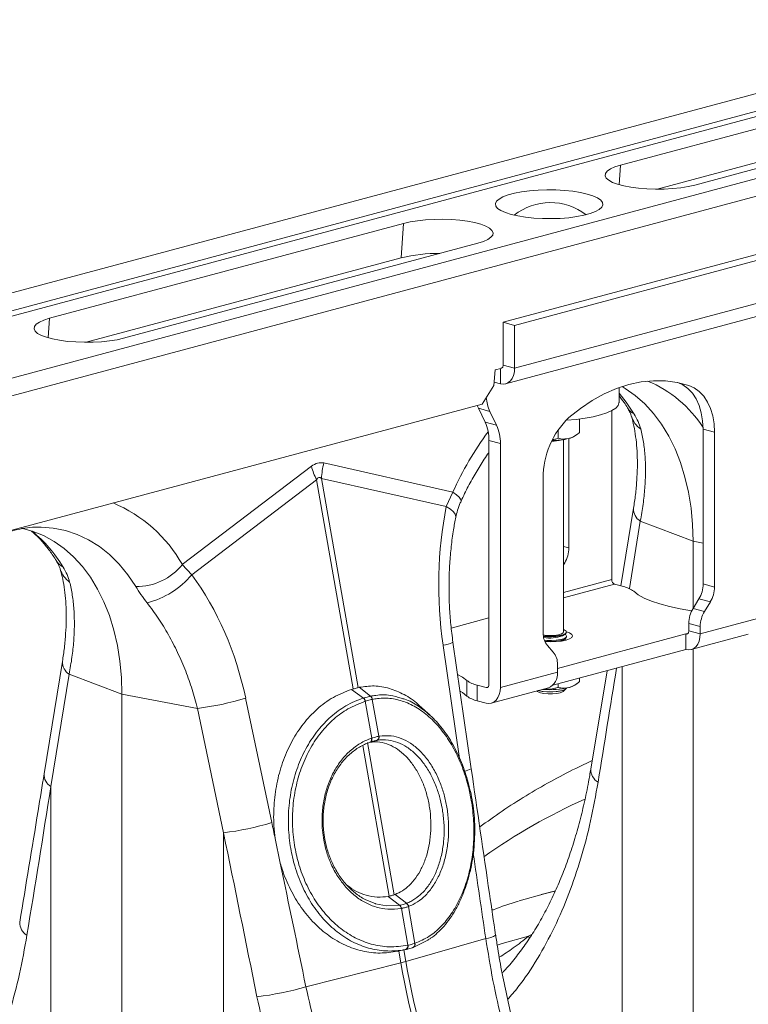
# Model space of a CAD drawing. Units: millimetres. Extents: x -8874 to -2347, y 10743 to 19159.
# Drawn here: x -3482 to -3329, y 18751 to 18959 of the extents above; entities that cross this region are included whole.
import ezdxf

# ---------------------------------------------------------------- set-up
doc = ezdxf.new("R2010")
doc.units = ezdxf.units.MM
doc.linetypes.add('SLD-SOLID', pattern=[0])
doc.layers.add('ACO_DRAINAGE', color=7, linetype='SLD-SOLID')

# ---------------------------------------------------------------- blocks, each defined once
blk = doc.blocks.new('ACO - 32830 - ISO')
at = {"layer": 'ACO_DRAINAGE', "linetype": 'Continuous', "lineweight": 0}
for p, q in [((526.79, 1100.91), (-183.55, 910.6)), ((534.99, 1098.71), (-175.35, 908.4)), ((535.67, 1097.55), (-174.67, 907.24)), ((566.1, 1090.38), (-144.24, 900.07)), ((574.3, 1088.18), (-136.04, 897.87)), ((512.72, 1088.37), (425.04, 1064.88)), ((443.42, 1059.95), (531.1, 1083.44)), ((434.1, 1058.93), (512.16, 1079.85)), ((421.33, 1062.85), (421.24, 1062.27)), ((421.77, 1063.41), (421.33, 1062.85)), ((422.55, 1063.95), (421.77, 1063.41)), ((423.65, 1064.44), (422.55, 1063.95)), ((425.04, 1064.88), (423.65, 1064.44)), ((424.72, 1060.04), (425.04, 1064.88)), ((421.24, 1062.27), (421.51, 1061.7)), ((421.51, 1061.7), (422.12, 1061.15)), ((422.12, 1061.15), (423.06, 1060.63)), ((423.06, 1060.63), (424.31, 1060.17)), ((398.75, 1057.94), (397.2, 1057.52)), ((400.54, 1058.28), (398.75, 1057.94)), ((402.52, 1058.54), (400.54, 1058.28)), ((404.63, 1058.71), (402.52, 1058.54)), ((406.81, 1058.78), (404.63, 1058.71)), ((409.01, 1058.76), (406.81, 1058.78)), ((411.16, 1058.64), (409.01, 1058.76)), ((413.21, 1058.42), (411.16, 1058.64)), ((415.1, 1058.12), (413.21, 1058.42)), ((416.78, 1057.74), (415.1, 1058.12)), ((424.31, 1060.17), (425.83, 1059.76)), ((425.83, 1059.76), (427.57, 1059.42)), ((427.57, 1059.42), (429.5, 1059.17)), ((429.5, 1059.17), (431.56, 1059.01)), ((431.56, 1059.01), (433.69, 1058.94)), ((433.69, 1058.94), (435.84, 1058.96)), ((435.84, 1058.96), (437.94, 1059.08)), ((437.94, 1059.08), (439.94, 1059.29)), ((439.94, 1059.29), (441.78, 1059.58)), ((441.78, 1059.58), (443.42, 1059.95)), ((394.32, 1055.95), (394.05, 1055.37)), ((394.95, 1056.51), (394.32, 1055.95)), ((395.92, 1057.04), (394.95, 1056.51)), ((397.2, 1057.52), (395.92, 1057.04)), ((418.2, 1057.29), (416.78, 1057.74)), ((419.33, 1056.78), (418.2, 1057.29)), ((420.13, 1056.24), (419.33, 1056.78)), ((420.58, 1055.66), (420.13, 1056.24)), ((420.67, 1055.07), (420.58, 1055.66)), ((394.05, 1055.37), (394.14, 1054.78)), ((394.14, 1054.78), (394.59, 1054.2)), ((394.59, 1054.2), (395.39, 1053.65)), ((395.39, 1053.65), (396.52, 1053.14)), ((396.52, 1053.14), (397.94, 1052.69)), ((417.52, 1052.91), (418.8, 1053.39)), ((418.8, 1053.39), (419.77, 1053.92)), ((419.77, 1053.92), (420.4, 1054.49)), ((420.4, 1054.49), (420.67, 1055.07)), ((372.94, 1050.85), (371.3, 1050.48)), ((374.78, 1051.15), (372.94, 1050.85)), ((376.78, 1051.36), (374.78, 1051.15)), ((378.88, 1051.47), (376.78, 1051.36)), ((381.03, 1051.5), (378.88, 1051.47)), ((383.16, 1051.43), (381.03, 1051.5)), ((385.21, 1051.26), (383.16, 1051.43)), ((387.14, 1051.01), (385.21, 1051.26)), ((388.89, 1050.68), (387.14, 1051.01)), ((390.41, 1050.27), (388.89, 1050.68)), ((397.94, 1052.69), (399.62, 1052.31)), ((399.62, 1052.31), (401.51, 1052.01)), ((401.51, 1052.01), (403.56, 1051.8)), ((403.56, 1051.8), (405.71, 1051.68)), ((405.71, 1051.68), (407.91, 1051.65)), ((407.91, 1051.65), (410.09, 1051.73)), ((410.09, 1051.73), (412.2, 1051.89)), ((412.2, 1051.89), (414.18, 1052.15)), ((414.18, 1052.15), (415.97, 1052.49)), ((415.97, 1052.49), (417.52, 1052.91)), ((371.3, 1050.48), (283.62, 1026.99)), ((370.74, 1041.96), (371.3, 1050.48)), ((391.66, 1049.8), (390.41, 1050.27)), ((392.6, 1049.28), (391.66, 1049.8)), ((393.21, 1048.73), (392.6, 1049.28)), ((393.48, 1048.16), (393.21, 1048.73)), ((393.39, 1047.59), (393.48, 1048.16)), ((389.68, 1045.56), (391.07, 1046)), ((391.07, 1046), (392.17, 1046.49)), ((392.17, 1046.49), (392.95, 1047.03)), ((392.95, 1047.03), (393.39, 1047.59)), ((302, 1022.07), (389.68, 1045.56)), ((395.99, 1025.99), (466.7, 1044.93)), ((398.82, 1025.23), (469.53, 1044.18)), ((292.68, 1021.05), (370.74, 1041.96)), ((398.82, 1014.63), (469.53, 1033.58)), ((396.58, 1010.75), (467.29, 1029.7)), ((282.23, 1026.55), (281.13, 1026.06)), ((283.62, 1026.99), (282.23, 1026.55)), ((283.3, 1022.15), (283.62, 1026.99)), ((279.91, 1024.96), (279.82, 1024.38)), ((279.82, 1024.38), (280.08, 1023.81)), ((280.35, 1025.52), (279.91, 1024.96)), ((280.08, 1023.81), (280.7, 1023.26)), ((281.13, 1026.06), (280.35, 1025.52)), ((395.99, 1015.39), (395.99, 1025.99)), ((398.82, 1025.23), (395.99, 1025.99)), ((398.82, 1014.63), (398.82, 1025.23)), ((280.7, 1023.26), (281.64, 1022.75)), ((281.64, 1022.75), (282.89, 1022.28)), ((282.89, 1022.28), (284.41, 1021.87)), ((284.41, 1021.87), (286.15, 1021.54)), ((286.15, 1021.54), (288.08, 1021.28)), ((296.52, 1021.19), (298.52, 1021.4)), ((298.52, 1021.4), (300.36, 1021.69)), ((300.36, 1021.69), (302, 1022.07)), ((288.08, 1021.28), (290.14, 1021.12)), ((290.14, 1021.12), (292.27, 1021.05)), ((292.27, 1021.05), (294.42, 1021.07)), ((294.42, 1021.07), (296.52, 1021.19)), ((393.69, 1010.33), (394.03, 1014.23)), ((394.03, 1014.23), (395.39, 1014.59)), ((395.28, 1014.56), (395.28, 1010.76)), ((395.42, 1014.6), (395.39, 1014.6)), ((395.55, 1014.62), (395.42, 1014.6)), ((395.67, 1014.68), (395.55, 1014.62)), ((395.78, 1014.77), (395.67, 1014.68)), ((395.87, 1014.89), (395.78, 1014.77)), ((395.93, 1015.04), (395.87, 1014.89)), ((395.97, 1015.21), (395.93, 1015.04)), ((395.99, 1015.39), (395.97, 1015.21)), ((395.99, 1015.39), (398.82, 1014.63)), ((398.82, 1014.63), (398.75, 1013.71)), ((398.22, 1012.12), (397.78, 1011.51)), ((398.55, 1012.86), (398.22, 1012.12)), ((398.75, 1013.71), (398.55, 1012.86)), ((390.76, 1005.75), (393.69, 1010.33)), ((395.28, 1010.76), (393.76, 1011.17)), ((395.97, 1010.67), (395.28, 1010.76)), ((396.63, 1010.77), (395.97, 1010.67)), ((397.25, 1011.05), (396.63, 1010.77)), ((397.78, 1011.51), (397.25, 1011.05)), ((424.05, 1009.6), (421.02, 1008.27)), ((427.1, 1010.59), (424.05, 1009.6)), ((424.66, 1006.16), (424.66, 1009.82)), ((426.19, 1009.64), (425.44, 1010.09)), ((428.69, 1007.88), (426.19, 1009.64)), ((430.15, 1011.23), (427.1, 1010.59)), ((433.18, 1011.53), (430.15, 1011.23)), ((436.17, 1011.48), (433.18, 1011.53)), ((439.1, 1011.09), (436.17, 1011.48)), ((441.95, 1010.34), (439.1, 1011.09)), ((439.25, 1011.06), (440.48, 1010.49)), ((441.95, 1010.34), (439.41, 1011.02)), ((440.48, 1010.49), (441.72, 1009.59)), ((441.72, 1009.59), (442.82, 1008.42)), ((443.31, 1009.73), (441.95, 1010.34)), ((444.55, 1008.83), (443.31, 1009.73)), ((421.02, 1008.27), (418.03, 1006.62)), ((424.66, 1008.45), (426.46, 1006.22)), ((431.03, 1005.8), (428.69, 1007.88)), ((442.82, 1008.42), (443.75, 1007.01)), ((443.75, 1007.01), (444.5, 1005.38)), ((445.65, 1007.67), (444.55, 1008.83)), ((446.58, 1006.25), (445.65, 1007.67)), ((390.76, 1005.75), (45.48, 913.24)), ((389.56, 1005.43), (389.65, 1005.2)), ((389.65, 1005.2), (389.86, 1004.71)), ((389.86, 1004.71), (392.69, 1003.95)), ((391.51, 1001.27), (389.86, 1004.71)), ((415.1, 1004.65), (412.25, 1002.39)), ((418.03, 1006.62), (415.1, 1004.65)), ((422.91, 1004.15), (423.84, 1004.77)), ((423.84, 1004.77), (424.43, 1005.42)), ((424.43, 1005.42), (424.65, 1006.08)), ((424.65, 1006.08), (424.66, 1006.16)), ((426.46, 1006.22), (428.42, 1003.29)), ((433.2, 1003.43), (431.03, 1005.8)), ((444.5, 1005.38), (445.04, 1003.57)), ((447.33, 1004.62), (446.58, 1006.25)), ((447.87, 1002.81), (447.33, 1004.62)), ((392.69, 1003.95), (394.33, 1000.52)), ((411.65, 1001.73), (414.02, 1001.94)), ((414.02, 1001.94), (416.25, 1002.23)), ((414.91, 1002.04), (414.91, 998.7)), ((416.25, 1002.23), (418.29, 1002.61)), ((418.29, 1002.61), (420.11, 1003.06)), ((420.11, 1003.06), (421.66, 1003.58)), ((421.66, 1003.58), (422.91, 1004.15)), ((422.86, 1004.12), (422.86, 962.29)), ((435.18, 1000.77), (433.2, 1003.43)), ((445.04, 1003.57), (445.37, 1001.62)), ((448.2, 1000.86), (447.87, 1002.81)), ((394.33, 1000.52), (391.51, 1001.27)), ((409.6, 999.41), (409.6, 997.28)), ((411.53, 1001.73), (411.65, 1001.73)), ((436.97, 997.84), (435.18, 1000.77)), ((445.37, 1001.62), (445.49, 999.56)), ((445.49, 999.56), (448.31, 998.8)), ((445.49, 961.22), (445.49, 999.56)), ((448.31, 998.8), (448.2, 1000.86)), ((412.25, 970.12), (412.25, 997.22)), ((413.75, 997.85), (414.35, 998.28)), ((438.54, 994.67), (436.97, 997.84)), ((448.31, 998.8), (448.31, 960.46)), ((392.45, 996.71), (395.28, 995.95)), ((392.45, 936.34), (392.45, 996.71)), ((395.28, 995.95), (395.28, 935.58)), ((408.02, 996.7), (408.89, 996.74)), ((410.91, 949.32), (410.91, 996.95)), ((439.88, 991.28), (438.54, 994.67)), ((348.49, 990.34), (316.53, 966.03)), ((383.52, 983.98), (351.57, 991.17)), ((441, 987.68), (439.88, 991.28)), ((360.03, 935.55), (351, 987.34)), ((351, 987.34), (381.9, 980.39)), ((405.89, 949.09), (405.89, 987.44)), ((441.88, 983.91), (441, 987.68)), ((318.86, 963.51), (349.76, 987.01)), ((349.76, 987.01), (358.8, 935.22)), ((383.52, 983.98), (381.9, 980.39)), ((384.41, 983.31), (383.52, 983.98)), ((385.07, 982.71), (384.41, 983.31)), ((385.45, 982.21), (385.07, 982.71)), ((442.5, 979.99), (441.88, 983.91)), ((382.93, 979.75), (381.9, 980.39)), ((385.57, 981.83), (385.45, 982.21)), ((385.54, 981.71), (385.57, 981.83)), ((428.26, 979.94), (425.13, 960.72)), ((442.88, 975.94), (442.5, 979.99)), ((383.68, 979.11), (382.93, 979.75)), ((384.13, 978.49), (383.68, 979.11)), ((384.27, 977.91), (384.13, 978.49)), ((384.25, 977.77), (384.27, 977.91)), ((281.54, 975.3), (284.54, 975.06)), ((284.54, 975.06), (287.57, 974.45)), ((429.94, 976.8), (427.22, 960.06)), ((429.94, 976.8), (443.01, 971.8)), ((443.01, 971.8), (442.88, 975.94)), ((279.38, 974.28), (276.67, 975)), ((282.14, 973.18), (279.38, 974.28)), ((284.77, 971.75), (282.14, 973.18)), ((287.57, 974.45), (290.5, 973.48)), ((290.5, 973.48), (293.32, 972.15)), ((287.27, 969.99), (284.77, 971.75)), ((293.32, 972.15), (296, 970.48)), ((296, 970.48), (298.53, 968.47)), ((410.91, 970.48), (412.25, 970.12)), ((443.01, 955.19), (443.01, 971.8)), ((445.49, 971.33), (443.01, 971.8)), ((289.61, 967.91), (287.27, 969.99)), ((291.78, 965.54), (289.61, 967.91)), ((298.53, 968.47), (300.88, 966.14)), ((293.76, 962.88), (291.78, 965.54)), ((300.88, 966.14), (303.05, 963.5)), ((318.86, 963.51), (316.53, 966.03)), ((411.22, 966.44), (410.91, 966.52)), ((410.91, 965.93), (411.22, 966.44)), ((295.54, 959.95), (293.76, 962.88)), ((303.05, 963.5), (305.01, 960.58)), ((422.86, 962.29), (410.91, 959.09)), ((423.57, 961.14), (410.91, 957.75)), ((423.57, 961.14), (425.78, 960.55)), ((448.31, 960.46), (445.49, 961.22)), ((297.12, 956.78), (295.54, 959.95)), ((428.32, 959.39), (429.43, 958.54)), ((429.43, 958.54), (430.89, 957.73)), ((298.46, 953.39), (297.12, 956.78)), ((430.89, 957.73), (432.68, 956.97)), ((432.68, 956.97), (434.78, 956.26)), ((434.78, 956.26), (437.16, 955.62)), ((437.16, 955.62), (439.8, 955.06)), ((442.99, 955.14), (444.45, 957.53)), ((444.45, 957.53), (447.28, 956.77)), ((447.28, 956.77), (445.81, 954.39)), ((299.58, 949.79), (298.46, 953.39)), ((439.8, 955.06), (442.65, 954.58)), ((442.65, 954.58), (442.67, 954.58)), ((445.81, 954.39), (442.99, 955.14)), ((392.45, 952.81), (383.12, 950.31)), ((441.95, 951.46), (444.78, 950.7)), ((441.95, 949.6), (441.95, 951.46)), ((444.78, 948.84), (458.92, 952.63)), ((444.78, 948.84), (444.78, 950.7)), ((300.45, 946.02), (299.58, 949.79)), ((406.6, 948.49), (405.91, 948.58)), ((405.93, 948.35), (406.48, 948.29)), ((405.95, 948.24), (406.77, 948.16)), ((406.48, 948.29), (407.66, 948.25)), ((407.66, 948.45), (406.6, 948.49)), ((408.71, 948.49), (407.66, 948.45)), ((407.66, 948.25), (408.83, 948.29)), ((409.65, 948.63), (408.71, 948.49)), ((408.83, 948.29), (409.91, 948.43)), ((409.12, 948.21), (410.15, 948.37)), ((441.24, 948.83), (409.42, 940.3)), ((410.38, 948.84), (409.65, 948.63)), ((409.91, 948.43), (410.78, 948.65)), ((410.15, 948.37), (410.96, 948.6)), ((410.81, 949.1), (410.38, 948.84)), ((410.69, 948.39), (411.33, 948.78)), ((410.78, 948.65), (411.38, 948.93)), ((410.91, 949.32), (410.81, 949.1)), ((411.12, 949.85), (410.91, 949.94)), ((410.96, 948.6), (411.48, 948.89)), ((411.56, 949.56), (411.12, 949.85)), ((411.33, 948.7), (411.26, 948.74)), ((411.48, 948.59), (411.33, 948.7)), ((411.38, 948.93), (411.64, 949.24)), ((411.48, 948.89), (411.66, 949.21)), ((411.66, 948.27), (411.48, 948.59)), ((411.48, 947.96), (411.66, 948.27)), ((411.64, 949.24), (411.56, 949.56)), ((412.42, 949.09), (411.65, 949.37)), ((411.66, 949.21), (411.66, 949.32)), ((411.66, 948.05), (411.66, 948.27)), ((412.97, 948.74), (412.42, 949.09)), ((413.16, 948.35), (412.97, 948.74)), ((412.97, 947.97), (413.16, 948.35)), ((441.72, 948.96), (441.24, 948.83)), ((441.24, 948.83), (441.24, 944.97)), ((441.38, 948.81), (441.24, 948.83)), ((441.51, 948.83), (441.38, 948.81)), ((441.64, 948.89), (441.51, 948.83)), ((441.74, 948.98), (441.64, 948.89)), ((441.83, 949.1), (441.74, 948.98)), ((441.9, 949.25), (441.83, 949.1)), ((441.94, 949.42), (441.9, 949.25)), ((441.95, 949.6), (441.94, 949.42)), ((441.95, 949.6), (444.78, 948.84)), ((442.54, 944.96), (456.68, 948.75)), ((444.78, 948.84), (444.71, 947.92)), ((301.08, 942.1), (300.45, 946.02)), ((381.1, 946.02), (385.15, 918)), ((388.07, 915.48), (383.54, 946.8)), ((406.17, 947.28), (406.77, 947.23)), ((406.26, 947.05), (406.77, 947.01)), ((406.31, 946.93), (407.66, 946.88)), ((406.77, 948.16), (407.95, 948.14)), ((406.77, 947.23), (407.95, 947.21)), ((406.77, 947.01), (407.95, 946.98)), ((408.39, 944.36), (406.92, 945.96)), ((407.66, 946.88), (409.08, 946.93)), ((407.95, 948.14), (409.12, 948.21)), ((407.95, 947.21), (409.12, 947.28)), ((407.95, 946.98), (409.12, 947.05)), ((409.08, 946.93), (410.41, 947.08)), ((409.12, 947.28), (410.15, 947.44)), ((409.12, 947.05), (410.15, 947.21)), ((410.15, 947.44), (410.96, 947.67)), ((410.15, 947.21), (410.96, 947.45)), ((410.35, 947.07), (410.69, 947.23)), ((410.41, 947.08), (411.54, 947.31)), ((410.69, 947.23), (411.33, 947.62)), ((410.96, 947.67), (411.48, 947.96)), ((410.96, 947.45), (411.48, 947.73)), ((411.33, 947.54), (411.26, 947.58)), ((411.48, 947.43), (411.33, 947.54)), ((411.48, 947.73), (411.66, 948.05)), ((411.58, 947.32), (411.48, 947.43)), ((411.54, 947.31), (412.42, 947.62)), ((412.42, 947.62), (412.97, 947.97)), ((444.18, 946.33), (443.74, 945.72)), ((444.51, 947.07), (444.18, 946.33)), ((444.71, 947.92), (444.51, 947.07)), ((441.24, 944.97), (408.3, 936.15)), ((441.93, 944.88), (441.24, 944.97)), ((442.6, 944.98), (441.93, 944.88)), ((443.21, 945.26), (442.6, 944.98)), ((443.01, 839.32), (443.01, 945.09)), ((443.74, 945.72), (443.21, 945.26)), ((286.84, 942.05), (282.31, 914.2)), ((301.46, 938.05), (301.08, 942.1)), ((409.42, 939.37), (409.42, 941.23)), ((288.52, 938.91), (283.99, 911.06)), ((288.52, 938.91), (301.59, 933.91)), ((385.88, 938.17), (384.69, 938.84)), ((395.28, 935.58), (409.42, 939.37)), ((421.71, 939.74), (417.69, 915.37)), ((425.42, 940.74), (425.42, 844.06)), ((301.59, 933.91), (301.46, 938.05)), ((386.99, 937.32), (385.88, 938.17)), ((386.99, 937.32), (386.99, 933.46)), ((389.53, 932.31), (389.53, 936.16)), ((389.53, 936.16), (391.75, 935.57)), ((392.44, 936.16), (392.4, 935.99)), ((392.45, 936.34), (392.44, 936.16)), ((409.6, 936.5), (409.6, 935.62)), ((413.75, 936.18), (414.35, 936.62)), ((414.91, 937.92), (414.91, 937.04)), ((320.26, 930.41), (301.59, 933.91)), ((301.59, 801.43), (301.59, 933.91)), ((358.42, 935.11), (358.8, 935.22)), ((361.39, 932.95), (358.42, 935.11)), ((360.03, 935.55), (360.35, 935.63)), ((363.14, 933.42), (360.35, 935.63)), ((385.88, 934.31), (385.3, 934.67)), ((386.99, 933.46), (385.88, 934.31)), ((391.75, 935.57), (392.23, 935.7)), ((391.88, 935.55), (391.75, 935.57)), ((392.02, 935.57), (391.88, 935.55)), ((392.14, 935.62), (392.02, 935.57)), ((392.25, 935.72), (392.14, 935.62)), ((392.33, 935.84), (392.25, 935.72)), ((392.4, 935.99), (392.33, 935.84)), ((393.04, 931.7), (407.18, 935.49)), ((395.01, 933.81), (394.69, 933.07)), ((395.21, 934.66), (395.01, 933.81)), ((395.28, 935.58), (395.21, 934.66)), ((404.35, 934.73), (404.48, 934.62)), ((404.48, 934.62), (404.62, 934.51)), ((404.62, 934.51), (405.22, 934.27)), ((404.67, 934.82), (404.93, 934.75)), ((404.72, 934.83), (404.72, 934.83)), ((404.72, 934.83), (405.66, 934.63)), ((404.93, 934.75), (405.92, 934.57)), ((405.22, 934.27), (406.08, 934.09)), ((405.66, 934.63), (406.77, 934.51)), ((405.97, 935.11), (405.81, 935.12)), ((405.92, 934.57), (407.06, 934.47)), ((406.08, 934.09), (407.11, 933.99)), ((406.77, 934.51), (407.95, 934.49)), ((407.06, 934.47), (408.25, 934.47)), ((407.11, 933.99), (408.2, 933.99)), ((407.95, 934.49), (409.12, 934.56)), ((408.2, 933.99), (409.23, 934.09)), ((408.25, 934.47), (409.39, 934.57)), ((409.12, 934.56), (410.15, 934.72)), ((409.23, 934.09), (410.09, 934.27)), ((409.39, 934.57), (410.38, 934.75)), ((410.09, 934.27), (410.69, 934.51)), ((410.15, 934.72), (410.96, 934.95)), ((410.38, 934.75), (411.12, 935)), ((410.69, 934.51), (410.83, 934.62)), ((410.83, 934.62), (411.5, 935.23)), ((410.96, 934.95), (411.48, 935.24)), ((411.12, 935), (411.56, 935.29)), ((411.48, 935.24), (411.62, 935.41)), ((411.56, 935.29), (411.63, 935.42)), ((338.68, 902.13), (332.21, 932.93)), ((361.84, 932.17), (361.83, 932.16)), ((361.84, 932.17), (363.43, 923.05)), ((365.16, 923.51), (363.57, 932.63)), ((363.58, 932.63), (363.57, 932.63)), ((389.53, 932.31), (391.75, 931.71)), ((392.44, 931.62), (391.75, 931.71)), ((393.1, 931.72), (392.44, 931.62)), ((393.71, 932), (393.1, 931.72)), ((394.25, 932.45), (393.71, 932)), ((394.69, 933.07), (394.25, 932.45)), ((320.26, 930.41), (326.73, 899.61)), ((368.98, 884.25), (362.4, 921.96)), ((363, 922.03), (363.04, 922.04)), ((363.04, 922.04), (363.12, 922.07)), ((363.04, 922.04), (363.1, 922.07)), ((363.1, 922.07), (363.19, 922.14)), ((363.12, 922.07), (363.19, 922.1)), ((363.19, 922.14), (363.27, 922.24)), ((363.19, 922.1), (363.28, 922.17)), ((363.27, 922.24), (363.33, 922.36)), ((363.28, 922.17), (363.36, 922.27)), ((363.33, 922.36), (363.36, 922.51)), ((363.34, 923.02), (363.43, 923.05)), ((363.37, 922.84), (363.34, 923.02)), ((363.36, 922.51), (363.38, 922.67)), ((363.36, 922.27), (363.42, 922.39)), ((363.38, 922.67), (363.37, 922.84)), ((363.42, 922.39), (363.45, 922.54)), ((363.46, 922.87), (363.43, 923.05)), ((363.45, 922.54), (363.47, 922.7)), ((363.47, 922.7), (363.46, 922.87)), ((364.7, 922.48), (364.1, 922.34)), ((365.16, 923.51), (365.24, 923.53)), ((361.24, 921.22), (367.75, 883.92)), ((283.99, 911.06), (283.99, 806.18)), ((326.73, 899.61), (326.73, 794.73)), ((340.79, 892.09), (339.51, 898.17)), ((408.9, 885.27), (405.36, 884.32)), ((406.48, 884.61), (408.77, 885.18)), ((367.75, 883.92), (367.47, 883.87)), ((370.34, 881.69), (367.47, 883.87)), ((369.21, 884.34), (368.98, 884.25)), ((372.06, 882.15), (369.21, 884.34)), ((399.96, 882.75), (406.48, 884.61)), ((364.26, 882.1), (364.37, 882.05)), ((364.37, 882.05), (367.12, 881.53)), ((367.12, 881.53), (370.34, 881.69)), ((370.34, 881.69), (370.4, 881.7)), ((370.34, 881.69), (370.34, 881.69)), ((370.34, 881.69), (370.34, 881.69)), ((370.79, 880.89), (370.72, 880.88)), ((370.79, 880.89), (372.38, 871.77)), ((372.01, 882.13), (372.06, 882.15)), ((372.57, 881.37), (372.51, 881.35)), ((374.1, 872.23), (372.51, 881.35)), ((391.67, 873.43), (371.86, 867.76)), ((377.31, 873.02), (373.67, 871.22)), ((377.65, 873.3), (377.31, 873.02)), ((402.27, 874.03), (395.69, 872.17)), ((402.27, 874.03), (403.12, 874.5)), ((402.5, 873.48), (402.27, 874.03)), ((371.92, 870.75), (369.8, 870.27)), ((370.12, 870.34), (369.8, 870.27)), ((370.12, 870.34), (370.22, 870.36)), ((370.12, 870.34), (370.62, 867.43)), ((370.2, 870.35), (372.33, 870.84)), ((371.86, 867.76), (371.36, 870.62)), ((372.33, 871.76), (372.38, 871.77)), ((373.67, 871.22), (373.67, 871.22)), ((373.67, 871.22), (373.67, 871.22)), ((374.1, 872.23), (374.14, 872.25)), ((395.69, 872.17), (394.48, 871.78)), ((347.13, 861.49), (370.62, 867.43))]:
    blk.add_line(p, q, dxfattribs=at)
for centre, radius, start, end in [((407.66, 1041.14), 14.49, 52.3871, 128.3152), ((379.98, 1003.11), 39.93, 89.5424, 103.3735), ((420.2, 983.66), 30.08, 32.8092, 67.4098), ((402.02, 1008.22), 10.26, 184.7429, 204.6034), ((430.21, 1006.91), 4.03, 211.768, 243.6545), ((426.13, 987.65), 20.24, 133.2752, 180.6079), ((433.48, 1004.51), 6.01, 196.8377, 235.1654), ((381.82, 996.88), 10.64, 359.0729, 24.3826), ((384.65, 996.13), 10.64, 359.0729, 24.3826), ((459.9, 949.26), 83.9, 143.7268, 155.5534), ((407.98, 1014.95), 18.23, 270.1508, 283.5461), ((411.29, 1001.63), 4.51, 282.2926, 302.9648), ((407.92, 1005.73), 9.2, 270.1, 285.8474), ((368.84, 996.25), 21.2, 196.1784, 205.8318), ((371.28, 986.27), 20.31, 166.0586, 176.9857), ((285.69, 948.58), 35.44, 29.5063, 67.2758), ((431.65, 979.73), 3.4, 176.5431, 239.7508), ((258.28, 948.37), 33.39, 30.6656, 50.9201), ((405.09, 970.15), 7.16, 328.8081, 359.7894), ((288.79, 969.02), 4.03, 211.768, 243.6545), ((305.17, 975.14), 14.56, 269.3913, 321.2998), ((292.06, 966.62), 6.01, 196.8377, 235.1654), ((302.65, 976.99), 21.09, 284.1838, 320.2522), ((424.04, 962.23), 1.18, 176.6365, 246.4081), ((424.51, 954.37), 6.31, 52.7863, 78.3382), ((438.32, 961.24), 7.16, 328.8081, 359.7894), ((441.15, 960.48), 7.16, 328.8081, 359.7894), ((449.11, 951.43), 7.16, 148.8081, 179.7894), ((451.94, 950.68), 7.16, 148.8081, 179.7894), ((410.52, 948.89), 4.64, 177.5001, 219.1252), ((407.63, 956.31), 8.49, 258.8884, 291.1692), ((380.6, 951.82), 5.82, 274.8622, 300.3454), ((404.79, 941.43), 4.64, 357.5001, 39.1252), ((290.23, 941.84), 3.4, 176.5431, 239.7508), ((405.7, 938.93), 3.75, 293.2694, 6.7291), ((390.8, 942.34), 6.31, 232.7863, 258.3382), ((411.29, 939.97), 4.51, 282.2926, 302.9648), ((407.67, 955.42), 20.38, 265.2211, 282.991), ((311.38, 1002.11), 72.25, 277.0549, 286.7549), ((360.43, 931.9), 1.42, 10.5517, 47.714), ((360.45, 931.91), 1.41, 10.4665, 47.6653), ((362.39, 932.48), 1.18, 7.0303, 51.918), ((362.41, 932.49), 1.18, 6.9575, 51.8722), ((390.8, 938.48), 6.31, 232.7863, 258.3382), ((364.3, 923.29), 0.885, 291.2368, 14.2944), ((364.38, 923.31), 0.889, 291.2, 14.0463), ((285.7, 913.99), 3.39, 176.4598, 239.7619), ((385.78, 919.24), 4.4, 278.0457, 301.3993), ((421.15, 915.19), 3.46, 176.8769, 241.251), ((477.95, 770.81), 150.42, 114.2542, 125.2183), ((317.85, 971.31), 72.25, 277.0549, 286.7549), ((369.4, 880.75), 1.33, 5.6787, 45.0049), ((369.47, 880.76), 1.33, 5.6649, 44.9975), ((371.29, 881.11), 1.25, 11.1442, 54.5916), ((371.34, 881.13), 1.25, 11.1323, 54.5837), ((279.73, 877.3), 3.46, 176.876, 241.2483), ((391.21, 878.92), 5.52, 274.8467, 301.7881), ((371.53, 871.5), 0.847, 297.7987, 17.9092), ((371.57, 871.51), 0.845, 297.8022, 18.0398), ((373.33, 871.97), 0.814, 291.2693, 19.2022), ((373.34, 871.98), 0.837, 296.3239, 18.2821), ((360.61, 907.27), 41.09, 284.1082, 285.8877), ((550.68, 898.84), 182.78, 189.898, 202.216), ((551.92, 899.17), 182.78, 189.898, 202.216), ((326.26, 932.38), 73.89, 276.8001, 286.4053)]:
    blk.add_arc(centre, radius, start, end, dxfattribs=at)
for centre, major_axis, ratio, start_param, end_param in [((350.03, 891.57), (0.87, 99.67), 0.177142, 6.244993, 6.419526), ((360.63, 888.73), (-10.21, 98.84), 0.072751, 6.207573, 6.382105), ((423.59, 956.6), (-4.88, 67.38), 0.642608, 1.163807, 1.681725), ((282.41, 918.77), (-7.14, 66.81), 0.766054, 4.843531, 5.361449), ((15.84, 354.98), (410.24, 1894.67), 0.150863, 5.043367, 5.058976), ((-125.59, 317.02), (410.24, 1894.67), 0.150863, 5.043404, 5.063778), ((46.16, 273), (-321.78, 2084.56), 0.18981, 4.987554, 4.989547), ((39.94, 272.67), (-315.36, 2082.5), 0.186318, 4.969476, 4.98985), ((803.39, 475.87), (-384.73, 2067.99), 0.161889, 1.336943, 1.347329), ((46.16, 273), (-321.78, 2084.56), 0.18981, 4.969173, 4.984502)]:
    blk.add_ellipse(centre, major_axis=major_axis, ratio=ratio, start_param=start_param, end_param=end_param, dxfattribs=at)
for points, knots in [([(424.66, 1007.86), (425.09, 1007.29), (425.83, 1006.33), (426.5, 1005.24), (426.78, 1004.79)], [0, 0, 0, 0, 0.595189, 1, 1, 1, 1]), ([(426.78, 1004.79), (426.96, 1004.47), (427.32, 1003.84), (427.61, 1003.14), (427.68, 1002.89), (427.71, 1002.79)], [0, 0, 0, 0, 0.391312, 0.762811, 1, 1, 1, 1]), ([(427.73, 1002.76), (427.84, 1002.35), (428.17, 1001.18), (428.6, 999.05), (428.98, 996.3), (429.19, 993.33), (429.23, 990.17), (429.09, 986.83), (428.78, 983.42), (428.43, 981.08), (428.26, 979.94)], [0, 0, 0, 0, 0.069757, 0.203138, 0.336602, 0.470216, 0.604206, 0.738652, 0.873546, 1, 1, 1, 1]), ([(428.42, 1003.29), (428.78, 1002.66), (429.5, 1001.39), (429.86, 1000.18), (430.05, 999.58)], [0, 0, 0, 0, 0.4943333, 1, 1, 1, 1]), ([(430.05, 999.58), (430.29, 998.51), (430.77, 996.37), (431.15, 992.82), (431.27, 989.01), (431.1, 985.03), (430.68, 980.96), (430.19, 978.19), (429.94, 976.8)], [0, 0, 0, 0, 0.1661614, 0.33346, 0.5043323, 0.6764364, 0.8376951, 1, 1, 1, 1]), ([(408.3, 997), (408.47, 997.01), (408.92, 997.04), (409.33, 997.19), (409.6, 997.28)], [0, 0, 0, 0, 0.36639, 1, 1, 1, 1]), ([(409.6, 997.28), (409.82, 997.23), (410.67, 997.01), (411.58, 997.13), (412.25, 997.22)], [0, 0, 0, 0, 0.2638982, 1, 1, 1, 1]), ([(412.25, 997.22), (412.37, 997.26), (413.21, 997.5), (414.11, 998.07), (414.84, 998.66), (414.91, 998.7)], [0, 0, 0, 0, 0.127944, 0.927356, 1, 1, 1, 1]), ([(385.54, 981.71), (385.83, 982.34), (386.7, 984.18), (388.25, 987.15), (390.25, 990.51), (391.66, 992.72), (392.43, 993.74), (392.45, 993.77)], [0, 0, 0, 0, 0.145258, 0.42789, 0.710146, 0.991945, 1, 1, 1, 1]), ([(384.25, 977.76), (384.38, 978.32), (384.66, 979.5), (385.12, 980.83), (385.49, 981.57), (385.56, 981.7)], [0, 0, 0, 0, 0.429046, 0.898441, 1, 1, 1, 1]), ([(383.54, 946.8), (383.44, 947.53), (383.14, 949.7), (382.8, 953.32), (382.57, 957.65), (382.55, 961.97), (382.72, 966.26), (383.09, 970.48), (383.6, 974.33), (384.05, 976.72), (384.25, 977.77)], [0, 0, 0, 0, 0.070434, 0.207298, 0.344395, 0.481639, 0.618902, 0.756021, 0.892859, 1, 1, 1, 1]), ([(244.12, 943.82), (244.41, 944.45), (245.28, 946.3), (246.83, 949.26), (248.82, 952.63), (250.95, 955.83), (253.19, 958.82), (255.52, 961.59), (257.94, 964.13), (260.42, 966.43), (262.95, 968.47), (265.51, 970.25), (268.08, 971.77), (270.64, 973.02), (273.19, 974), (275.72, 974.72), (278.21, 975.15), (280.15, 975.34), (281.23, 975.28), (281.52, 975.27)], [0, 0, 0, 0, 0.03219, 0.094823, 0.157372, 0.219821, 0.282162, 0.344401, 0.406551, 0.468641, 0.530717, 0.592834, 0.655096, 0.717646, 0.780681, 0.844458, 0.909295, 0.975554, 1, 1, 1, 1]), ([(279.21, 974.26), (279.81, 973.73), (281.06, 972.62), (282.83, 970.58), (284.28, 968.63), (285.08, 967.35), (285.36, 966.91)], [0, 0, 0, 0, 0.270928, 0.563879, 0.851236, 1, 1, 1, 1]), ([(285.36, 966.91), (285.54, 966.58), (285.9, 965.95), (286.19, 965.25), (286.26, 965), (286.29, 964.9)], [0, 0, 0, 0, 0.391312, 0.762811, 1, 1, 1, 1]), ([(287, 965.4), (287.36, 964.77), (288.08, 963.5), (288.44, 962.29), (288.63, 961.69)], [0, 0, 0, 0, 0.4943333, 1, 1, 1, 1]), ([(286.31, 964.87), (286.42, 964.47), (286.74, 963.29), (287.18, 961.16), (287.56, 958.41), (287.77, 955.44), (287.81, 952.28), (287.67, 948.94), (287.36, 945.53), (287.01, 943.19), (286.84, 942.05)], [0, 0, 0, 0, 0.069757, 0.203138, 0.336602, 0.470216, 0.604206, 0.738652, 0.873546, 1, 1, 1, 1]), ([(288.63, 961.69), (288.86, 960.62), (289.34, 958.49), (289.72, 954.93), (289.85, 951.12), (289.68, 947.14), (289.25, 943.07), (288.76, 940.3), (288.52, 938.91)], [0, 0, 0, 0, 0.1661614, 0.33346, 0.5043323, 0.6764364, 0.8376951, 1, 1, 1, 1]), ([(305.01, 960.58), (305.42, 959.93), (306.24, 958.63), (307.29, 957.25), (307.82, 956.54)], [0, 0, 0, 0, 0.4943333, 1, 1, 1, 1]), ([(307.82, 956.54), (308.75, 955.29), (310.62, 952.79), (313.13, 948.66), (315.41, 944.27), (317.37, 939.72), (319.01, 935.09), (319.84, 931.97), (320.26, 930.41)], [0, 0, 0, 0, 0.1661614, 0.33346, 0.5043323, 0.6764364, 0.8376951, 1, 1, 1, 1]), ([(412.25, 935.56), (412.37, 935.6), (413.21, 935.84), (414.11, 936.4), (414.84, 936.99), (414.91, 937.04)], [0, 0, 0, 0, 0.127944, 0.927356, 1, 1, 1, 1]), ([(339.51, 898.17), (339.4, 899.25), (339.08, 902.18), (339.17, 907.01), (339.95, 912.48), (341.47, 917.68), (343.65, 922.48), (346.45, 926.72), (349.87, 930.39), (353.87, 933.36), (356.9, 934.53), (358.42, 935.11)], [0, 0, 0, 0, 0.066908, 0.18067, 0.294435, 0.408455, 0.522476, 0.636777, 0.751077, 0.875539, 1, 1, 1, 1]), ([(360.03, 935.55), (359.96, 935.53), (359.73, 935.47), (359.32, 935.36), (358.97, 935.27), (358.8, 935.22)], [0, 0, 0, 0, 0.196581, 0.598291, 1, 1, 1, 1]), ([(360.35, 935.63), (361.58, 935.81), (364.04, 936.15), (367.81, 935.51), (371.46, 933.92), (374.15, 932.24), (375.48, 930.85), (375.76, 930.56)], [0, 0, 0, 0, 0.234679, 0.469361, 0.704033, 0.938707, 1, 1, 1, 1]), ([(363.14, 933.42), (363.14, 933.42), (363.58, 933.51), (365.18, 933.78), (367.74, 933.83), (369.82, 933.2), (370.72, 932.92)], [0, 0, 0, 0, 0.000005, 0.177629, 0.640933, 1, 1, 1, 1]), ([(405.97, 935.11), (406.93, 935.14), (408.17, 935.18), (409.33, 935.54), (409.6, 935.62)], [0, 0, 0, 0, 0.769007, 1, 1, 1, 1]), ([(409.6, 935.62), (409.82, 935.56), (410.67, 935.35), (411.58, 935.47), (412.25, 935.56)], [0, 0, 0, 0, 0.2638982, 1, 1, 1, 1]), ([(371.92, 870.75), (371.92, 870.75), (371.61, 870.69), (369.94, 870.38), (366.82, 870.23), (362.67, 870.93), (358.62, 872.52), (354.86, 874.93), (351.42, 878.14), (348.48, 881.99), (346.06, 886.45), (344.36, 891.07), (343.23, 895.96), (342.7, 901.01), (342.84, 906.34), (343.69, 911.58), (345.2, 916.52), (347.35, 921.09), (350.06, 925.1), (353.3, 928.5), (357.07, 931.23), (359.88, 932.48), (361.39, 932.95), (361.39, 932.95)], [0, 0, 0, 0, 0.000001, 0.012656, 0.066886, 0.122676, 0.1769, 0.232705, 0.286879, 0.342646, 0.396549, 0.452022, 0.49831, 0.552442, 0.608146, 0.662217, 0.717835, 0.772107, 0.827927, 0.882421, 0.938477, 0.999999, 1, 1, 1, 1]), ([(361.83, 932.16), (360.38, 931.6), (357.64, 930.55), (353.97, 927.85), (350.84, 924.59), (348.18, 920.65), (346.11, 916.24), (344.64, 911.39), (343.84, 906.33), (343.73, 901.1), (344.27, 896.2), (345.39, 891.45), (347.07, 886.98), (349.43, 882.7), (352.33, 878.92), (355.65, 875.84), (359.36, 873.47), (363.4, 871.9), (367.81, 871.15), (370.81, 871.56), (372.33, 871.76)], [0, 0, 0, 0, 0.061693, 0.116336, 0.172559, 0.226962, 0.282927, 0.337087, 0.392801, 0.446964, 0.502698, 0.54897, 0.602814, 0.658221, 0.712289, 0.76794, 0.822032, 0.877696, 0.937771, 1, 1, 1, 1]), ([(361.39, 932.95), (361.39, 932.95), (361.39, 932.95), (361.4, 932.95), (361.4, 932.95)], [0, 0, 0, 0, 0.002879, 1, 1, 1, 1]), ([(361.4, 932.95), (361.5, 932.98), (361.8, 933.08), (362.3, 933.22), (362.77, 933.34), (363.04, 933.4), (363.12, 933.41)], [0, 0, 0, 0, 0.16039, 0.5, 0.838895, 1, 1, 1, 1]), ([(363.57, 932.63), (363.48, 932.61), (363.21, 932.55), (362.74, 932.43), (362.25, 932.29), (361.94, 932.19), (361.84, 932.17)], [0, 0, 0, 0, 0.161147, 0.5, 0.839568, 1, 1, 1, 1]), ([(363.12, 933.41), (363.13, 933.42), (363.13, 933.42), (363.14, 933.42), (363.14, 933.42)], [0, 0, 0, 0, 0.997121, 1, 1, 1, 1]), ([(374.14, 872.25), (375.33, 872.76), (377.61, 873.73), (380.62, 876.3), (383.21, 879.44), (385.36, 883.24), (387.04, 887.57), (388.17, 892.32), (388.76, 897.34), (388.75, 902.5), (388.23, 907.15), (387.26, 911.69), (385.87, 916.05), (383.82, 920.52), (381.3, 924.45), (378.42, 927.75), (375.23, 930.31), (371.85, 932.07), (368.36, 932.96), (365.58, 933.01), (364.01, 932.71), (363.58, 932.63)], [0, 0, 0, 0, 0.060145, 0.114858, 0.169569, 0.22415, 0.278731, 0.33337, 0.388008, 0.442643, 0.497278, 0.53577, 0.59108, 0.646392, 0.701906, 0.757422, 0.81283, 0.868239, 0.923649, 0.979059, 1, 1, 1, 1]), ([(370.72, 932.92), (371.02, 932.85), (372.49, 932.51), (375.08, 931), (378.33, 928.45), (381.31, 925.05), (383.87, 921.04), (385.97, 916.43), (387.23, 912.66), (387.68, 910.41), (387.78, 909.93)], [0, 0, 0, 0, 0.038273, 0.189172, 0.344397, 0.495659, 0.651313, 0.802166, 0.957427, 1, 1, 1, 1]), ([(377.98, 928.6), (377.61, 928.95), (376.86, 929.64), (376.12, 930.33), (375.75, 930.67)], [0, 0, 0, 0, 0.500146, 1, 1, 1, 1]), ([(370.72, 880.88), (369.61, 880.76), (367.56, 880.54), (364.56, 881.13), (361.83, 882.22), (359.28, 883.9), (356.97, 886.09), (354.97, 888.74), (353.4, 891.64), (352.25, 894.68), (351.55, 897.55), (351.14, 900.63), (351.07, 903.92), (351.47, 907.53), (352.35, 910.98), (353.67, 914.19), (355.41, 917.04), (357.5, 919.49), (359.9, 921.42), (361.9, 922.5), (363.07, 922.92), (363.34, 923.02)], [0, 0, 0, 0, 0.065501, 0.121038, 0.176574, 0.232064, 0.287554, 0.343132, 0.39871, 0.447698, 0.496685, 0.535437, 0.591391, 0.647346, 0.703413, 0.759481, 0.815526, 0.871572, 0.927619, 0.983666, 1, 1, 1, 1]), ([(363, 922.03), (363, 922.03), (362.74, 921.94), (361.63, 921.53), (359.72, 920.51), (357.44, 918.67), (355.44, 916.34), (353.8, 913.63), (352.54, 910.56), (351.72, 907.28), (351.34, 903.83), (351.42, 900.69), (351.84, 897.74), (352.51, 895), (353.62, 892.1), (355.13, 889.3), (357.05, 886.77), (359.29, 884.65), (361.7, 883.03), (363.43, 882.4), (364.26, 882.1)], [0, 0, 0, 0, 0.0000011, 0.0186163, 0.0815915, 0.1463897, 0.2093701, 0.2741709, 0.3371838, 0.402022, 0.4649354, 0.5296703, 0.5738927, 0.6292212, 0.685781, 0.7484308, 0.8128961, 0.8755512, 0.9400239, 1, 1, 1, 1]), ([(363.08, 922.03), (363.67, 922.09), (365.03, 922.23), (367.13, 921.73), (369.32, 920.7), (371.33, 919.17), (373.18, 917.16), (374.79, 914.76), (376.13, 912), (377.14, 909.01), (377.81, 905.82), (378.12, 902.6), (378.06, 899.36), (377.64, 896.26), (376.86, 893.33), (375.77, 890.7), (374.37, 888.38), (372.78, 886.56), (371.04, 885.16), (369.82, 884.61), (369.21, 884.34)], [0, 0, 0, 0, 0.0459809, 0.1071353, 0.1634869, 0.2214722, 0.2778262, 0.3358298, 0.3919043, 0.449629, 0.5052696, 0.5625466, 0.6177901, 0.6746472, 0.7297103, 0.7863661, 0.8415261, 0.8982665, 0.9485494, 1, 1, 1, 1]), ([(364.62, 922.47), (364.38, 922.41), (363.97, 922.32), (363.44, 922.17), (363.17, 922.08), (363.09, 922.06)], [0, 0, 0, 0, 0.499923, 0.843725, 1, 1, 1, 1]), ([(363.43, 923.05), (363.53, 923.08), (363.83, 923.18), (364.42, 923.35), (364.89, 923.45), (365.16, 923.51)], [0, 0, 0, 0, 0.156226, 0.50007, 1, 1, 1, 1]), ([(364.7, 922.48), (364.7, 922.48), (364.67, 922.48), (364.65, 922.47), (364.62, 922.47)], [0, 0, 0, 0, 0.000508, 1, 1, 1, 1]), ([(372.06, 882.15), (372.06, 882.15), (372.42, 882.28), (373.48, 882.76), (375.18, 883.9), (377.01, 885.79), (378.59, 888.17), (379.83, 890.91), (380.74, 894), (381.27, 897.28), (381.42, 900.72), (381.21, 903.55), (380.81, 906.2), (380.24, 908.67), (379.24, 911.59), (377.9, 914.42), (376.22, 917), (374.29, 919.19), (372.18, 920.88), (369.91, 922.05), (367.4, 922.71), (365.64, 922.66), (364.7, 922.48), (364.7, 922.48)], [0, 0, 0, 0, 0.000001, 0.026977, 0.082088, 0.138805, 0.193838, 0.250477, 0.305356, 0.361829, 0.41654, 0.472827, 0.497827, 0.546203, 0.59565, 0.650442, 0.706801, 0.761741, 0.818258, 0.873343, 0.930019, 0.999999, 1, 1, 1, 1]), ([(365.24, 923.53), (366.25, 923.62), (368.06, 923.8), (370.7, 923.07), (373.06, 921.87), (375.27, 920.08), (377.27, 917.8), (379.01, 915.08), (380.39, 912.12), (381.4, 909.04), (381.97, 906.46), (382.37, 903.68), (382.54, 900.72), (382.35, 897.13), (381.76, 893.7), (380.78, 890.49), (379.43, 887.63), (377.77, 885.16), (375.84, 883.2), (374.06, 881.99), (372.93, 881.53), (372.57, 881.37)], [0, 0, 0, 0, 0.070159, 0.126176, 0.182193, 0.238051, 0.293909, 0.3496, 0.40529, 0.454276, 0.503262, 0.528288, 0.5838, 0.63931, 0.694911, 0.750512, 0.806178, 0.861844, 0.917504, 0.973164, 1, 1, 1, 1]), ([(418.04, 917.49), (416.67, 916.86), (413.19, 915.26), (407.72, 912.36), (401.63, 908.82), (395.77, 905.07), (392.01, 902.37), (390.18, 901.05)], [0, 0, 0, 0, 0.1410538, 0.3585704, 0.5762562, 0.794143, 1, 1, 1, 1]), ([(282.31, 914.2), (281.81, 911.15), (279.82, 898.92), (277.79, 886.67), (276.27, 877.48)], [0, 0, 0, 0, 0.24953, 1, 1, 1, 1]), ([(394.11, 874.24), (393.6, 877.68), (391.57, 891.42), (389.57, 905.18), (388.07, 915.48)], [0, 0, 0, 0, 0.250464, 1, 1, 1, 1]), ([(417.67, 915.39), (417.5, 914.33), (417.02, 911.45), (416.07, 906.95), (414.82, 901.87), (413.4, 897), (411.82, 892.3), (410.07, 887.79), (408.16, 883.5), (406.09, 879.41), (403.86, 875.55), (401.48, 871.92), (398.92, 868.53), (397, 866.19), (395.87, 865.06), (395.71, 864.89)], [0, 0, 0, 0, 0.0494266, 0.1344945, 0.2183526, 0.3025164, 0.3868851, 0.4714585, 0.5562412, 0.6412472, 0.7265045, 0.8120312, 0.8978725, 0.9848109, 1, 1, 1, 1]), ([(419.48, 912.15), (418.9, 908.92), (417.73, 902.45), (415.29, 893.23), (412.32, 884.43), (408.74, 876.1), (404.53, 868.37), (400.63, 862.4), (397.95, 859.33), (397.08, 858.33)], [0, 0, 0, 0, 0.149692, 0.300371, 0.453555, 0.607789, 0.765331, 0.924019, 1, 1, 1, 1]), ([(377.8, 873.36), (377.87, 873.41), (378.53, 873.8), (379.71, 874.81), (381.31, 876.42), (382.82, 878.35), (384.2, 880.53), (385.44, 882.97), (386.52, 885.62), (387.42, 888.46), (388.13, 891.45), (388.63, 894.55), (388.91, 897.7), (388.98, 900.87), (388.82, 904.01), (388.47, 907.04), (388.07, 908.97), (387.88, 909.9)], [0, 0, 0, 0, 0.008293, 0.072373, 0.139716, 0.208765, 0.279287, 0.351161, 0.42415, 0.497924, 0.572087, 0.646117, 0.719593, 0.792234, 0.863895, 0.934589, 1, 1, 1, 1]), ([(369.8, 870.27), (368.37, 870.06), (365.48, 869.65), (361.11, 870.21), (356.83, 871.65), (352.81, 873.98), (349.11, 877.15), (345.9, 881.01), (343.21, 885.53), (341.62, 889.33), (340.94, 891.59), (340.79, 892.09)], [0, 0, 0, 0, 0.119143, 0.241736, 0.360882, 0.483499, 0.602369, 0.724696, 0.843377, 0.965495, 1, 1, 1, 1]), ([(367.47, 883.87), (366.59, 883.77), (364.78, 883.56), (362.14, 884.04), (359.63, 884.98), (358.15, 886.02), (357.43, 886.53)], [0, 0, 0, 0, 0.2564209, 0.5212349, 0.7632418, 1, 1, 1, 1]), ([(367.75, 883.92), (367.91, 883.95), (368.35, 884.04), (368.73, 884.17), (368.98, 884.25)], [0, 0, 0, 0, 0.3583874, 1, 1, 1, 1]), ([(399.74, 882.68), (397.66, 882.03), (395.46, 881.33), (393.31, 880.48), (393.2, 880.44)], [0, 0, 0, 0, 0.945424, 1, 1, 1, 1]), ([(370.4, 881.7), (370.45, 881.71), (370.74, 881.76), (371.17, 881.86), (371.66, 882), (371.9, 882.09), (372.01, 882.13)], [0, 0, 0, 0, 0.075561, 0.499961, 0.776214, 1, 1, 1, 1]), ([(372.51, 881.35), (372.39, 881.31), (372.13, 881.22), (371.61, 881.07), (371.15, 880.96), (370.83, 880.9), (370.79, 880.89)], [0, 0, 0, 0, 0.223773, 0.500038, 0.924446, 1, 1, 1, 1]), ([(278.06, 874.26), (277.48, 871.03), (276.31, 864.54), (273.86, 855.31), (270.88, 846.51), (267.3, 838.17), (263.09, 830.45), (259.2, 824.49), (256.52, 821.43), (255.66, 820.44)], [0, 0, 0, 0, 0.149911, 0.300814, 0.454519, 0.608225, 0.766336, 0.924446, 1, 1, 1, 1]), ([(391.67, 873.43), (392.23, 869.96), (393.35, 863), (395.69, 852.59), (398.57, 842.24), (401.67, 832.92), (404.03, 827.25), (405.03, 824.85)], [0, 0, 0, 0, 0.206734, 0.414938, 0.62773, 0.842088, 1, 1, 1, 1]), ([(408.8, 822.35), (408.71, 822.54), (407.78, 824.57), (406.16, 828.57), (403.97, 834.35), (401.96, 840.27), (400.12, 846.29), (398.47, 852.39), (396.99, 858.56), (395.71, 864.75), (394.75, 869.99), (394.29, 873.15), (394.13, 874.24)], [0, 0, 0, 0, 0.012188, 0.127833, 0.243562, 0.359604, 0.475825, 0.592073, 0.708184, 0.824035, 0.939512, 1, 1, 1, 1]), ([(395.01, 868.8), (396.17, 869.54), (398.66, 871.12), (401.02, 873.02), (402.27, 874.03)], [0, 0, 0, 0, 0.469265, 1, 1, 1, 1]), ([(371.97, 870.76), (371.95, 870.76), (371.94, 870.75), (371.92, 870.75), (371.92, 870.75)], [0, 0, 0, 0, 0.999, 1, 1, 1, 1]), ([(373.63, 871.21), (373.58, 871.19), (373.33, 871.11), (372.87, 870.97), (372.34, 870.84), (372.04, 870.78), (371.97, 870.76)], [0, 0, 0, 0, 0.088108, 0.499988, 0.870677, 1, 1, 1, 1]), ([(372.38, 871.77), (372.46, 871.79), (372.77, 871.86), (373.31, 871.99), (373.79, 872.13), (374.06, 872.22), (374.1, 872.23)], [0, 0, 0, 0, 0.129337, 0.500012, 0.911882, 1, 1, 1, 1]), ([(396.9, 771.88), (394.66, 774.11), (390.17, 778.58), (383.64, 786.12), (377.31, 794.26), (371.37, 802.92), (365.9, 811.96), (360.92, 821.38), (356.43, 831.25), (352.61, 841.31), (349.43, 851.41), (347.9, 858.13), (347.13, 861.49)], [0, 0, 0, 0, 0.098978, 0.198652, 0.300506, 0.403108, 0.502117, 0.60181, 0.703671, 0.806289, 0.902815, 1, 1, 1, 1]), ([(335.01, 859), (335.81, 855.4), (337.41, 848.17), (340.69, 837.41), (344.6, 826.76), (349.22, 816.23), (354.47, 805.95), (360.25, 796.12), (366.43, 786.88), (372.99, 778.19), (379.94, 769.96), (384.82, 765), (387.27, 762.51)], [0, 0, 0, 0, 0.097081, 0.194803, 0.294341, 0.393878, 0.496269, 0.59866, 0.697548, 0.796435, 0.898218, 1, 1, 1, 1])]:
    blk.add_open_spline(points, degree=3, knots=knots, dxfattribs=at)

msp = doc.modelspace()

# ---------------------------------------------------------------- block references
at = {"xscale": 0.8503146374142949, "yscale": 0.8503146374142949, "zscale": 0.8503146374142949}
msp.add_blockref('ACO - 32830 - ISO', (-3717.242, 18022.444), dxfattribs=at)

doc.saveas('drawing.dxf')
